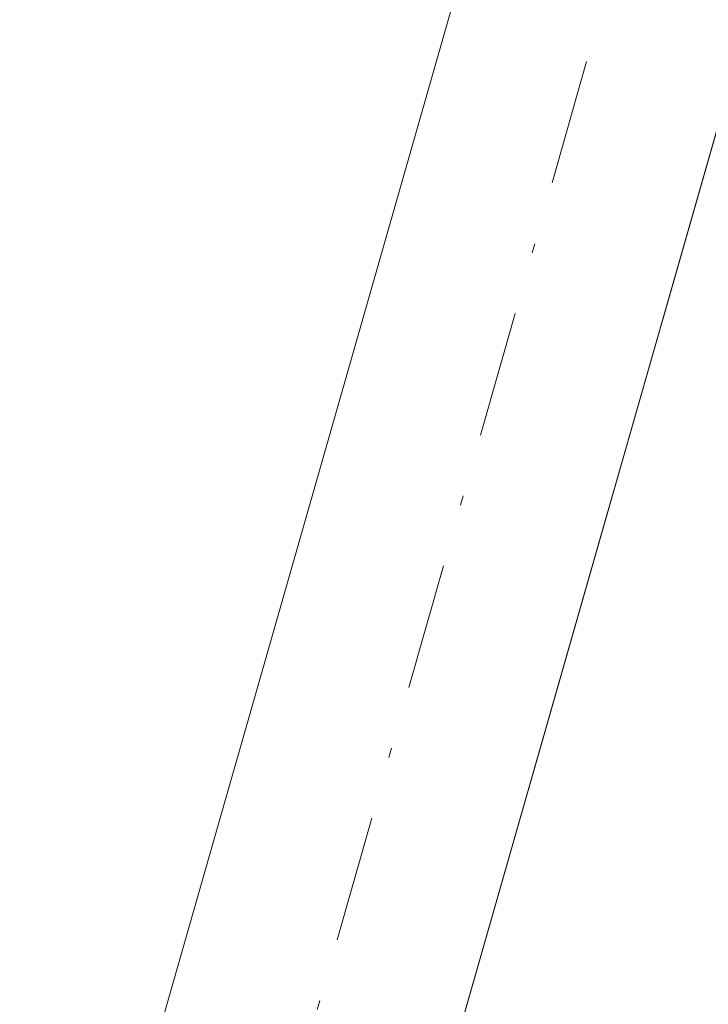
# Model space of a CAD drawing. Units: metres. Extents: x 611856 to 615335, y 4666864 to 4669233.
# Drawn here: x 614077 to 614085, y 4667282 to 4667292 of the extents above; entities that cross this region are included whole.
import ezdxf

# ---------------------------------------------------------------- set-up
doc = ezdxf.new("R2010")
doc.units = ezdxf.units.M
doc.header["$MEASUREMENT"] = 0
doc.linetypes.add('DGN Style 4', pattern=[2.638475, 1.318413, -0.659207, 0.001648, -0.659207])
for name, color, linetype, lineweight in [('Arbolado forestal CxS', 92, 'Continuous', 0), ('Corriente artificial Cxs', 4, 'Continuous', 13), ('Corriente artificial eje', 142, 'DGN Style 4', 0), ('Cultivos herbáceos CxS', 92, 'Continuous', 0), ('Suelo desnudo CxS', 253, 'Continuous', 0)]:
    doc.layers.add(name, color=color, linetype=linetype, lineweight=lineweight)

# ---------------------------------------------------------------- blocks, each defined once
blk = doc.blocks.new('*U5')
at = {"layer": 'Suelo desnudo CxS', "color": 253, "linetype": 'Continuous', "lineweight": 0}
for points in [[(614047.2801, 4667177.8601, 256.7105), (614064.3701, 4667191.5801, 257.8977), (614065.2401, 4667192.2801, 257.843), (614065.5201, 4667192.6601, 257.8496), (614070.9701, 4667200.0401, 257.9416), (614081.9001, 4667211.6001, 258.6031), (614079.7502, 4667213.3701, 258.8358), (614075.6201, 4667219.0401, 259.3049), (614072.7701, 4667227.4701, 259.8422), (614071.0301, 4667239.4401, 258.5896), (614073.1801, 4667256.6801, 258.0946), (614077.6101, 4667277.2701, 258.1523), (614085.4701, 4667304.7901, 258.9553), (614084.6001, 4667317.3301, 258.2345), (614087.3401, 4667332.3501, 257.496), (614093.7397, 4667342.1457, 257.7983), (614118.0001, 4667379.2801, 257.7199)], [(614105.0204, 4667353.9166, 258.6607), (614090.1901, 4667331.2201, 258.0845), (614087.6302, 4667317.1601, 259.1252), (614088.5101, 4667304.4701, 260.09), (614080.5301, 4667276.5401, 259.4845), (614076.1501, 4667256.1801, 259.3422), (614074.0701, 4667239.4701, 259.2479), (614075.7201, 4667228.1701, 259.8904), (614078.3301, 4667220.4401, 259.1557), (614081.9601, 4667215.4501, 259.0725), (614083.9801, 4667213.7901, 258.828), (614085.2102, 4667215.0901, 258.7918), (614096.7301, 4667224.7901, 258.1214), (614125.5201, 4667246.1901, 258.6727), (614140.1701, 4667253.8801, 258.9066), (614150.8001, 4667264.5401, 259.1743), (614162.1801, 4667276.7401, 259.4237), (614174.4201, 4667291.5101, 260.3356), (614198.3901, 4667324.2001, 258.7052), (614212.5001, 4667341.4201, 259.5173), (614228.8169, 4667364.2498, 258.9797)]]:
    blk.add_polyline3d(points, dxfattribs=at)
blk = doc.blocks.new('*U6')
at = {"layer": 'Arbolado forestal CxS', "color": 92, "linetype": 'Continuous', "lineweight": 0}
blk.add_polyline3d([(614062.1459, 4667244.8027, 257.1868), (614064.1164, 4667271.4643, 257.4918), (614072.6505, 4667304.1207, 257.7368), (614088.19, 4667336.3547, 257.6604), (614093.7397, 4667342.1457, 257.7983), (614087.3401, 4667332.3501, 257.496), (614084.6001, 4667317.3301, 258.2345), (614085.4701, 4667304.7901, 258.9553), (614077.6101, 4667277.2701, 258.1523), (614073.1801, 4667256.6801, 258.0946)], dxfattribs=at)
blk = doc.blocks.new('*U10')
at = {"layer": 'Cultivos herbáceos CxS', "color": 92, "linetype": 'Continuous', "lineweight": 0}
blk.add_polyline3d([(614228.8169, 4667364.2498, 258.9797), (614212.5001, 4667341.4201, 259.5173), (614198.3901, 4667324.2001, 258.7052), (614174.4201, 4667291.5101, 260.3356), (614162.1801, 4667276.7401, 259.4237), (614150.8001, 4667264.5401, 259.1743), (614140.1701, 4667253.8801, 258.9066), (614125.5201, 4667246.1901, 258.6727), (614096.7301, 4667224.7901, 258.1214), (614085.2102, 4667215.0901, 258.7918), (614083.9801, 4667213.7901, 258.828), (614081.9601, 4667215.4501, 259.0725), (614078.3301, 4667220.4401, 259.1557), (614075.7201, 4667228.1701, 259.8904), (614074.0701, 4667239.4701, 259.2479), (614076.1501, 4667256.1801, 259.3422), (614080.5301, 4667276.5401, 259.4845), (614088.5101, 4667304.4701, 260.09), (614087.6302, 4667317.1601, 259.1252), (614090.1901, 4667331.2201, 258.0845), (614105.0204, 4667353.9166, 258.6607)], dxfattribs=at)

msp = doc.modelspace()

# ---------------------------------------------------------------- linework, layer by layer
at = {"layer": 'Arbolado forestal CxS', "color": 92, "linetype": 'Continuous', "lineweight": 0}
msp.add_polyline3d([(614093.74, 4667342.146, 257.798), (614087.34, 4667332.35, 257.496), (614084.6, 4667317.33, 258.235), (614085.47, 4667304.79, 258.955), (614077.61, 4667277.27, 258.152), (614073.18, 4667256.68, 258.095), (614071.03, 4667239.44, 258.59), (614072.77, 4667227.47, 259.842), (614075.62, 4667219.04, 259.305), (614079.75, 4667213.37, 258.836), (614081.9, 4667211.6, 258.603), (614070.97, 4667200.04, 257.942), (614065.52, 4667192.66, 257.85), (614065.24, 4667192.28, 257.843), (614064.37, 4667191.58, 257.898), (614047.28, 4667177.86, 256.711)], dxfattribs=at)
at = {"layer": 'Corriente artificial Cxs', "color": 4, "linetype": 'Continuous', "lineweight": 13}
for points in [[(614120.43, 4667377.5, 258.056), (614090.19, 4667331.22, 258.084), (614087.63, 4667317.16, 259.125), (614088.51, 4667304.47, 260.09), (614080.53, 4667276.54, 259.485), (614076.15, 4667256.18, 259.342), (614074.07, 4667239.47, 259.248), (614075.72, 4667228.17, 259.89), (614078.33, 4667220.44, 259.156), (614081.96, 4667215.45, 259.072), (614083.98, 4667213.79, 258.828), (614081.9, 4667211.6, 258.603), (614079.75, 4667213.37, 258.836), (614075.62, 4667219.04, 259.305), (614072.77, 4667227.47, 259.842), (614071.03, 4667239.44, 258.59), (614073.18, 4667256.68, 258.095), (614077.61, 4667277.27, 258.152), (614085.47, 4667304.79, 258.955), (614084.6, 4667317.33, 258.235), (614087.34, 4667332.35, 257.496), (614118, 4667379.28, 257.72)], [(614081.9, 4667211.6, 258.603), (614079.75, 4667213.37, 258.836), (614075.62, 4667219.04, 259.305), (614072.77, 4667227.47, 259.842), (614071.03, 4667239.44, 258.59), (614073.18, 4667256.68, 258.095), (614077.61, 4667277.27, 258.152), (614085.47, 4667304.79, 258.955), (614084.6, 4667317.33, 258.235), (614087.34, 4667332.35, 257.496), (614118, 4667379.28, 257.72)], [(614120.43, 4667377.5, 258.056), (614090.19, 4667331.22, 258.084), (614087.63, 4667317.16, 259.125), (614088.51, 4667304.47, 260.09), (614080.53, 4667276.54, 259.485), (614076.15, 4667256.18, 259.342), (614074.07, 4667239.47, 259.248), (614075.72, 4667228.17, 259.89), (614078.33, 4667220.44, 259.156), (614081.96, 4667215.45, 259.072), (614083.98, 4667213.79, 258.828)]]:
    msp.add_polyline3d(points, dxfattribs=at)
at = {"layer": 'Corriente artificial eje', "color": 142, "linetype": 'DGN Style 4', "lineweight": 0}
msp.add_polyline3d([(614083.675, 4667212.091, 258.684), (614081.604, 4667213.835, 258.942), (614079.946, 4667215.695, 258.992), (614077.441, 4667219.375, 259.075), (614076.335, 4667221.784, 259.345), (614074.965, 4667225.805, 259.758), (614073.888, 4667230.515, 259.803), (614072.896, 4667237.976, 258.939), (614072.862, 4667241.286, 259.12), (614074.599, 4667255.512, 258.829), (614078.043, 4667272.122, 258.885), (614079.895, 4667279.712, 258.731), (614085.072, 4667297.945, 259.224), (614086.185, 4667302.499, 259.491), (614086.661, 4667306.898, 259.224), (614086.344, 4667315.085, 258.719), (614086.45, 4667318.453, 258.682), (614088.331, 4667329.092, 257.861), (614089.402, 4667332.204, 257.841), (614092.569, 4667337.6, 257.805), (614118.781, 4667377.586, 257.783)], dxfattribs=at)
at = {"layer": 'Cultivos herbáceos CxS', "color": 92, "linetype": 'Continuous', "lineweight": 0}
msp.add_polyline3d([(614105.02, 4667353.917, 258.661), (614090.19, 4667331.22, 258.084), (614087.63, 4667317.16, 259.125), (614088.51, 4667304.47, 260.09), (614080.53, 4667276.54, 259.485), (614076.15, 4667256.18, 259.342), (614074.07, 4667239.47, 259.248), (614075.72, 4667228.17, 259.89), (614078.33, 4667220.44, 259.156), (614081.96, 4667215.45, 259.072), (614083.98, 4667213.79, 258.828), (614085.21, 4667215.09, 258.792), (614096.73, 4667224.79, 258.121), (614125.52, 4667246.19, 258.673), (614140.17, 4667253.88, 258.907), (614150.8, 4667264.54, 259.174), (614162.18, 4667276.74, 259.424), (614174.42, 4667291.51, 260.336), (614198.39, 4667324.2, 258.705), (614212.5, 4667341.42, 259.517), (614228.817, 4667364.25, 258.98)], dxfattribs=at)
at = {"layer": 'Suelo desnudo CxS', "color": 253, "linetype": 'Continuous', "lineweight": 0}
for points in [[(614105.02, 4667353.917, 258.661), (614090.19, 4667331.22, 258.084), (614087.63, 4667317.16, 259.125), (614088.51, 4667304.47, 260.09), (614080.53, 4667276.54, 259.485), (614076.15, 4667256.18, 259.342), (614074.07, 4667239.47, 259.248), (614075.72, 4667228.17, 259.89), (614078.33, 4667220.44, 259.156), (614081.96, 4667215.45, 259.072), (614083.98, 4667213.79, 258.828), (614085.21, 4667215.09, 258.792), (614096.73, 4667224.79, 258.121), (614125.52, 4667246.19, 258.673), (614140.17, 4667253.88, 258.907), (614150.8, 4667264.54, 259.174), (614162.18, 4667276.74, 259.424), (614174.42, 4667291.51, 260.336), (614198.39, 4667324.2, 258.705), (614212.5, 4667341.42, 259.517), (614228.817, 4667364.25, 258.98)], [(614093.74, 4667342.146, 257.798), (614087.34, 4667332.35, 257.496), (614084.6, 4667317.33, 258.235), (614085.47, 4667304.79, 258.955), (614077.61, 4667277.27, 258.152), (614073.18, 4667256.68, 258.095), (614071.03, 4667239.44, 258.59), (614072.77, 4667227.47, 259.842), (614075.62, 4667219.04, 259.305), (614079.75, 4667213.37, 258.836), (614081.9, 4667211.6, 258.603), (614070.97, 4667200.04, 257.942), (614065.52, 4667192.66, 257.85), (614065.24, 4667192.28, 257.843), (614064.37, 4667191.58, 257.898), (614047.28, 4667177.86, 256.711)]]:
    msp.add_polyline3d(points, dxfattribs=at)

# ---------------------------------------------------------------- block references
at = {"layer": 'Arbolado forestal CxS', "color": 92, "linetype": 'Continuous', "lineweight": 0}
msp.add_blockref('*U6', (0, 0), dxfattribs=at)
at = {"layer": 'Cultivos herbáceos CxS', "color": 92, "linetype": 'Continuous', "lineweight": 0}
msp.add_blockref('*U10', (0, 0), dxfattribs=at)
at = {"layer": 'Suelo desnudo CxS', "color": 253, "linetype": 'Continuous', "lineweight": 0}
msp.add_blockref('*U5', (0, 0), dxfattribs=at)

doc.saveas('drawing.dxf')
